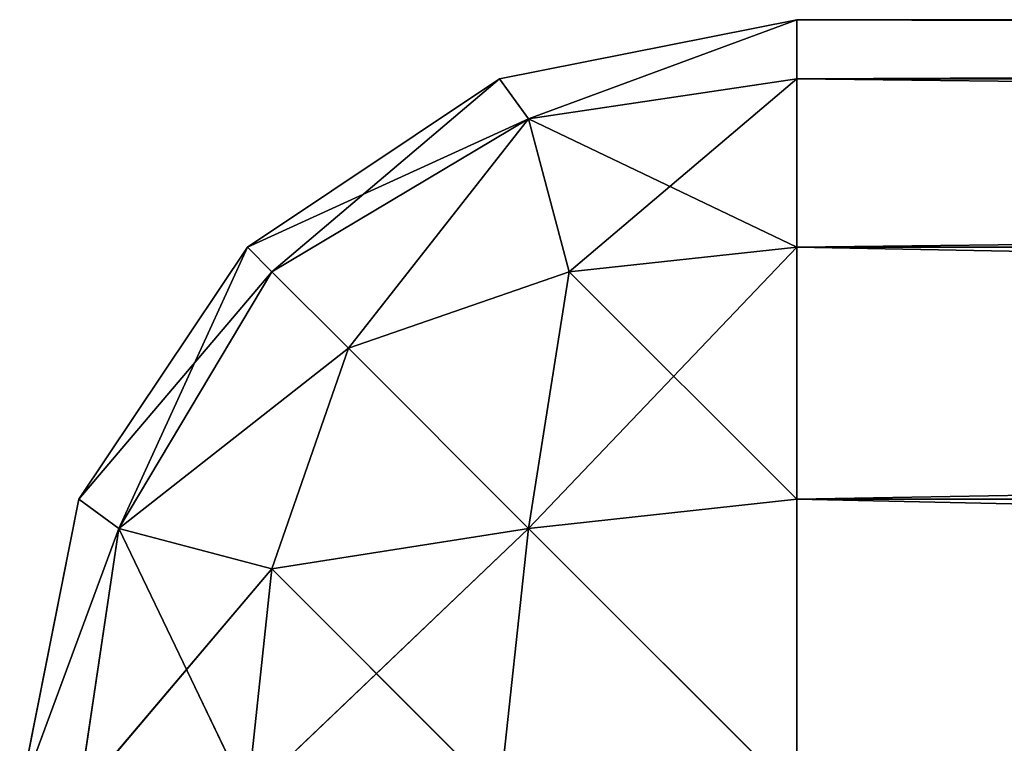
# Model space of a CAD drawing. Extents: x -2.22 to 2.35, y -0.65 to 0.61.
# Drawn here: x -2.22 to -2.22, y -0.48 to -0.48 of the extents above; entities that cross this region are included whole.
import ezdxf

# ---------------------------------------------------------------- set-up
doc = ezdxf.new("R2010")
doc.units = 0
doc.header["$LTSCALE"] = 0.0254
doc.layers.get('0').update_dxf_attribs({"color": 13, "linetype": 'CONTINUOUS'})

# ---------------------------------------------------------------- blocks, each defined once
blk = doc.blocks.new('HORIZ2')
at = {"color": 0}
for p, q in [((-2.2835133, -0.4570637, 0.5348289), (-2.2844361, -0.4572473, 0.5348289)), ((-2.2844361, -0.4572473, 0.5348289), (-2.2835133, -0.4570637, 1.8786359)), ((-2.2844361, -0.4572473, 1.8786359), (-2.2835133, -0.4570637, 1.8786359)), ((-2.2844361, -0.4572473, 0.5348289), (-2.2835133, -0.4570637, 1.8786359)), ((-2.2844361, -0.4572473, 1.8786359), (-2.2835133, -0.4570637, 1.8786359)), ((-2.2835133, -0.4570637, 0.5348289), (-2.2844361, -0.4572473, 0.5348289)), ((-2.2843458, -0.4573713, 1.8794684), (-2.2835133, -0.4570637, 1.8786359)), ((-2.2843458, -0.4573713, 1.8794684), (-2.2835133, -0.4570637, 1.8786359)), ((-2.2843458, -0.4573713, 0.5339964), (-2.2835133, -0.4570637, 0.5348289)), ((-2.2843458, -0.4573713, 0.5339964), (-2.2835133, -0.4570637, 0.5348289)), ((-2.2835133, -0.4570637, 1.8786359), (-2.2835133, -0.4570637, 0.5348289)), ((-2.2400493, -0.4570637, 1.8786359), (-2.2835133, -0.4572473, 1.8795589)), ((-2.2835133, -0.4570637, 1.8786359), (-2.2835133, -0.4572473, 1.8795589)), ((-2.2400493, -0.4570637, 1.8786359), (-2.2835133, -0.4572473, 1.8795589)), ((-2.2400493, -0.4570637, 1.8786359), (-2.2835133, -0.4570637, 1.8786359)), ((-2.2835133, -0.4572473, 0.5339059), (-2.2835133, -0.4570637, 0.5348289)), ((-2.2835133, -0.4570637, 0.5348289), (-2.2400493, -0.4572473, 0.5339059)), ((-2.2835133, -0.4570637, 0.5348289), (-2.2400493, -0.4572473, 0.5339059)), ((-2.2835133, -0.4570637, 0.5348289), (-2.2400493, -0.4570637, 0.5348289)), ((-2.2835133, -0.4570637, 0.5348289), (-2.2400493, -0.4570637, 0.5348289)), ((-2.2835133, -0.4570637, 0.5348289), (-2.2400493, -0.4570637, 1.8786359)), ((-2.2400493, -0.4570637, 1.8786359), (-2.2835133, -0.4570637, 1.8786359)), ((-2.2835133, -0.4570637, 0.5348289), (-2.2400493, -0.4570637, 1.8786359)), ((-2.2835133, -0.4570637, 1.8786359), (-2.2835133, -0.4570637, 0.5348289)), ((-2.2835133, -0.4570637, 1.8786359), (-2.2835133, -0.4572473, 1.8795589)), ((-2.2835133, -0.4572473, 0.5339059), (-2.2835133, -0.4570637, 0.5348289)), ((-2.2844361, -0.4572473, 0.5348289), (-2.2852187, -0.4577701, 0.5348289)), ((-2.2852187, -0.4577701, 0.5348289), (-2.2844361, -0.4572473, 1.8786359)), ((-2.2852187, -0.4577701, 1.8786359), (-2.2844361, -0.4572473, 1.8786359)), ((-2.2852187, -0.4577701, 0.5348289), (-2.2844361, -0.4572473, 1.8786359)), ((-2.2852187, -0.4577701, 1.8786359), (-2.2844361, -0.4572473, 1.8786359)), ((-2.2844361, -0.4572473, 0.5348289), (-2.2852187, -0.4577701, 0.5348289)), ((-2.2851423, -0.4578464, 1.8793427), (-2.2844361, -0.4572473, 1.8786359)), ((-2.2851423, -0.4578464, 1.8793427), (-2.2844361, -0.4572473, 1.8786359)), ((-2.2844361, -0.4572473, 1.8786359), (-2.2844361, -0.4572473, 0.5348289)), ((-2.2844361, -0.4572473, 1.8786359), (-2.2844361, -0.4572473, 0.5348289)), ((-2.2844361, -0.4572473, 1.8786359), (-2.2843458, -0.4573713, 1.8794684)), ((-2.2844361, -0.4572473, 1.8786359), (-2.2843458, -0.4573713, 1.8794684)), ((-2.2844361, -0.4572473, 0.5348289), (-2.2843458, -0.4573713, 0.5339964)), ((-2.2844361, -0.4572473, 0.5348289), (-2.2843458, -0.4573713, 0.5339964)), ((-2.2843458, -0.4573713, 1.8794684), (-2.2835133, -0.4572473, 1.8795589)), ((-2.2843458, -0.4573713, 1.8794684), (-2.2835133, -0.4572473, 1.8795589)), ((-2.2835133, -0.4572473, 0.5339059), (-2.2843458, -0.4573713, 0.5339964)), ((-2.2835133, -0.4572473, 0.5339059), (-2.2843458, -0.4573713, 0.5339964)), ((-2.2842199, -0.4578464, 0.5331998), (-2.2835133, -0.4572473, 0.5339059)), ((-2.2842199, -0.4578464, 0.5331998), (-2.2835133, -0.4572473, 0.5339059)), ((-2.2835133, -0.4572473, 1.8795589), (-2.2400493, -0.4572473, 1.8795589)), ((-2.2400493, -0.4572473, 1.8795589), (-2.2835133, -0.4577701, 1.8803414)), ((-2.2835133, -0.4572473, 1.8795589), (-2.2835133, -0.4577701, 1.8803414)), ((-2.2400493, -0.4572473, 1.8795589), (-2.2835133, -0.4577701, 1.8803414)), ((-2.2835133, -0.4572473, 1.8795589), (-2.2400493, -0.4572473, 1.8795589)), ((-2.2400493, -0.4572473, 0.5339059), (-2.2835133, -0.4572473, 0.5339059)), ((-2.2835133, -0.4577701, 0.5331234), (-2.2835133, -0.4572473, 0.5339059)), ((-2.2835133, -0.4572473, 0.5339059), (-2.2400493, -0.4577701, 0.5331234)), ((-2.2835133, -0.4572473, 0.5339059), (-2.2400493, -0.4577701, 0.5331234)), ((-2.2400493, -0.4572473, 0.5339059), (-2.2835133, -0.4572473, 0.5339059)), ((-2.2835133, -0.4572473, 1.8795589), (-2.2835133, -0.4577701, 1.8803414)), ((-2.2835133, -0.4577701, 0.5331234), (-2.2835133, -0.4572473, 0.5339059)), ((-2.2843458, -0.4573713, 0.5339964), (-2.2852187, -0.4577701, 0.5348289)), ((-2.2843458, -0.4573713, 0.5339964), (-2.2852187, -0.4577701, 0.5348289)), ((-2.2851423, -0.4578464, 1.8793427), (-2.2843458, -0.4573713, 1.8794684)), ((-2.2851423, -0.4578464, 1.8793427), (-2.2843458, -0.4573713, 1.8794684)), ((-2.2843458, -0.4573713, 0.5339964), (-2.2851423, -0.4578464, 0.5341221)), ((-2.2843458, -0.4573713, 0.5339964), (-2.2851423, -0.4578464, 0.5341221)), ((-2.2849051, -0.4580836, 1.8800279), (-2.2843458, -0.4573713, 1.8794684)), ((-2.2849051, -0.4580836, 1.8800279), (-2.2843458, -0.4573713, 1.8794684)), ((-2.2849051, -0.4580836, 0.5334369), (-2.2843458, -0.4573713, 0.5339964)), ((-2.2849051, -0.4580836, 0.5334369), (-2.2843458, -0.4573713, 0.5339964)), ((-2.2843458, -0.4573713, 1.8794684), (-2.2835133, -0.4577701, 1.8803414)), ((-2.2843458, -0.4573713, 1.8794684), (-2.2835133, -0.4577701, 1.8803414)), ((-2.2843458, -0.4573713, 1.8794684), (-2.2842199, -0.4578464, 1.8802651)), ((-2.2843458, -0.4573713, 1.8794684), (-2.2842199, -0.4578464, 1.8802651)), ((-2.2842199, -0.4578464, 0.5331998), (-2.2843458, -0.4573713, 0.5339964)), ((-2.2842199, -0.4578464, 0.5331998), (-2.2843458, -0.4573713, 0.5339964)), ((-2.2852187, -0.4577701, 0.5348289), (-2.2857415, -0.4585526, 0.5348289)), ((-2.2857415, -0.4585526, 0.5348289), (-2.2852187, -0.4577701, 1.8786359)), ((-2.2857415, -0.4585526, 1.8786359), (-2.2852187, -0.4577701, 1.8786359)), ((-2.2857415, -0.4585526, 0.5348289), (-2.2852187, -0.4577701, 1.8786359)), ((-2.2857415, -0.4585526, 1.8786359), (-2.2852187, -0.4577701, 1.8786359)), ((-2.2852187, -0.4577701, 0.5348289), (-2.2857415, -0.4585526, 0.5348289)), ((-2.2856175, -0.4586431, 1.8794684), (-2.2852187, -0.4577701, 1.8786359)), ((-2.2856175, -0.4586431, 1.8794684), (-2.2852187, -0.4577701, 1.8786359)), ((-2.2852187, -0.4577701, 1.8786359), (-2.2852187, -0.4577701, 0.5348289)), ((-2.2852187, -0.4577701, 1.8786359), (-2.2852187, -0.4577701, 0.5348289)), ((-2.2852187, -0.4577701, 1.8786359), (-2.2851423, -0.4578464, 1.8793427)), ((-2.2852187, -0.4577701, 1.8786359), (-2.2851423, -0.4578464, 1.8793427)), ((-2.2852187, -0.4577701, 0.5348289), (-2.2851423, -0.4578464, 0.5341221)), ((-2.2852187, -0.4577701, 0.5348289), (-2.2851423, -0.4578464, 0.5341221)), ((-2.2843458, -0.4586431, 0.5327246), (-2.2835133, -0.4577701, 0.5331234)), ((-2.2843458, -0.4586431, 0.5327246), (-2.2835133, -0.4577701, 0.5331234)), ((-2.2835133, -0.4577701, 1.8803414), (-2.2842199, -0.4578464, 1.8802651)), ((-2.2835133, -0.4577701, 1.8803414), (-2.2842199, -0.4578464, 1.8802651)), ((-2.2835133, -0.4577701, 0.5331234), (-2.2842199, -0.4578464, 0.5331998)), ((-2.2835133, -0.4577701, 0.5331234), (-2.2842199, -0.4578464, 0.5331998)), ((-2.2835133, -0.4577701, 1.8803414), (-2.2400493, -0.4577701, 1.8803414)), ((-2.2400493, -0.4577701, 1.8803414), (-2.2835133, -0.4585526, 1.8808643)), ((-2.2835133, -0.4577701, 1.8803414), (-2.2835133, -0.4585526, 1.8808643)), ((-2.2400493, -0.4577701, 1.8803414), (-2.2835133, -0.4585526, 1.8808643)), ((-2.2835133, -0.4577701, 1.8803414), (-2.2400493, -0.4577701, 1.8803414)), ((-2.2400493, -0.4577701, 0.5331234), (-2.2835133, -0.4577701, 0.5331234)), ((-2.2835133, -0.4585526, 0.5326006), (-2.2835133, -0.4577701, 0.5331234)), ((-2.2835133, -0.4577701, 0.5331234), (-2.2400493, -0.4585526, 0.5326006)), ((-2.2835133, -0.4577701, 0.5331234), (-2.2400493, -0.4585526, 0.5326006)), ((-2.2400493, -0.4577701, 0.5331234), (-2.2835133, -0.4577701, 0.5331234)), ((-2.2835133, -0.4577701, 1.8803414), (-2.2835133, -0.4585526, 1.8808643)), ((-2.2835133, -0.4585526, 0.5326006), (-2.2835133, -0.4577701, 0.5331234)), ((-2.2851423, -0.4578464, 0.5341221), (-2.2857415, -0.4585526, 0.5348289)), ((-2.2851423, -0.4578464, 0.5341221), (-2.2857415, -0.4585526, 0.5348289)), ((-2.2856175, -0.4586431, 1.8794684), (-2.2851423, -0.4578464, 1.8793427)), ((-2.2856175, -0.4586431, 1.8794684), (-2.2851423, -0.4578464, 1.8793427)), ((-2.2851423, -0.4578464, 0.5341221), (-2.2856175, -0.4586431, 0.5339964)), ((-2.2851423, -0.4578464, 0.5341221), (-2.2856175, -0.4586431, 0.5339964)), ((-2.2851423, -0.4578464, 1.8793427), (-2.2849051, -0.4580836, 1.8800279)), ((-2.2851423, -0.4578464, 1.8793427), (-2.2849051, -0.4580836, 1.8800279)), ((-2.2851423, -0.4578464, 0.5341221), (-2.2849051, -0.4580836, 0.5334369)), ((-2.2851423, -0.4578464, 0.5341221), (-2.2849051, -0.4580836, 0.5334369)), ((-2.2849051, -0.4580836, 1.8800279), (-2.2842199, -0.4578464, 1.8802651)), ((-2.2849051, -0.4580836, 1.8800279), (-2.2842199, -0.4578464, 1.8802651)), ((-2.2842199, -0.4578464, 0.5331998), (-2.2849051, -0.4580836, 0.5334369)), ((-2.2842199, -0.4578464, 0.5331998), (-2.2849051, -0.4580836, 0.5334369)), ((-2.2842199, -0.4578464, 1.8802651), (-2.2843458, -0.4586431, 1.8807402)), ((-2.2842199, -0.4578464, 1.8802651), (-2.2843458, -0.4586431, 1.8807402)), ((-2.2843458, -0.4586431, 0.5327246), (-2.2842199, -0.4578464, 0.5331998)), ((-2.2843458, -0.4586431, 0.5327246), (-2.2842199, -0.4578464, 0.5331998)), ((-2.2842199, -0.4578464, 1.8802651), (-2.2835133, -0.4585526, 1.8808643)), ((-2.2842199, -0.4578464, 1.8802651), (-2.2835133, -0.4585526, 1.8808643)), ((-2.2849051, -0.4580836, 1.8800279), (-2.2856175, -0.4586431, 1.8794684)), ((-2.2849051, -0.4580836, 1.8800279), (-2.2856175, -0.4586431, 1.8794684)), ((-2.2849051, -0.4580836, 0.5334369), (-2.2856175, -0.4586431, 0.5339964)), ((-2.2849051, -0.4580836, 0.5334369), (-2.2856175, -0.4586431, 0.5339964)), ((-2.2851423, -0.4587688, 1.8802651), (-2.2849051, -0.4580836, 1.8800279)), ((-2.2851423, -0.4587688, 1.8802651), (-2.2849051, -0.4580836, 1.8800279)), ((-2.2849051, -0.4580836, 0.5334369), (-2.2851423, -0.4587688, 0.5331998)), ((-2.2849051, -0.4580836, 0.5334369), (-2.2851423, -0.4587688, 0.5331998)), ((-2.2849051, -0.4580836, 1.8800279), (-2.2843458, -0.4586431, 1.8807402)), ((-2.2849051, -0.4580836, 1.8800279), (-2.2843458, -0.4586431, 1.8807402)), ((-2.2849051, -0.4580836, 0.5334369), (-2.2843458, -0.4586431, 0.5327246)), ((-2.2849051, -0.4580836, 0.5334369), (-2.2843458, -0.4586431, 0.5327246)), ((-2.2857415, -0.4585526, 0.5348289), (-2.2859252, -0.4594756, 0.5348289)), ((-2.2859252, -0.4594756, 0.5348289), (-2.2857415, -0.4585526, 1.8786359)), ((-2.2859252, -0.4594756, 1.8786359), (-2.2857415, -0.4585526, 1.8786359)), ((-2.2859252, -0.4594756, 0.5348289), (-2.2857415, -0.4585526, 1.8786359)), ((-2.2859252, -0.4594756, 1.8786359), (-2.2857415, -0.4585526, 1.8786359)), ((-2.2857415, -0.4585526, 0.5348289), (-2.2859252, -0.4594756, 0.5348289)), ((-2.2857415, -0.4585526, 1.8786359), (-2.2857415, -0.4585526, 0.5348289)), ((-2.2857415, -0.4585526, 1.8786359), (-2.2857415, -0.4585526, 0.5348289)), ((-2.2857415, -0.4585526, 1.8786359), (-2.2856175, -0.4586431, 1.8794684)), ((-2.2857415, -0.4585526, 1.8786359), (-2.2856175, -0.4586431, 1.8794684)), ((-2.2857415, -0.4585526, 0.5348289), (-2.2856175, -0.4586431, 0.5339964)), ((-2.2857415, -0.4585526, 0.5348289), (-2.2856175, -0.4586431, 0.5339964)), ((-2.2835133, -0.4585526, 1.8808643), (-2.2843458, -0.4586431, 1.8807402)), ((-2.2835133, -0.4585526, 1.8808643), (-2.2843458, -0.4586431, 1.8807402)), ((-2.2835133, -0.4585526, 0.5326006), (-2.2843458, -0.4586431, 0.5327246)), ((-2.2835133, -0.4585526, 0.5326006), (-2.2843458, -0.4586431, 0.5327246)), ((-2.2835133, -0.4585526, 1.8808643), (-2.2400493, -0.4585526, 1.8808643)), ((-2.2835133, -0.4585526, 1.8808643), (-2.2835133, -0.4594756, 1.8810478)), ((-2.2835133, -0.4585526, 1.8808643), (-2.2400493, -0.4585526, 1.8808643)), ((-2.2400493, -0.4585526, 0.5326006), (-2.2835133, -0.4585526, 0.5326006)), ((-2.2835133, -0.4594756, 0.532417), (-2.2835133, -0.4585526, 0.5326006)), ((-2.2835133, -0.4585526, 0.5326006), (-2.2400493, -0.4594756, 0.532417)), ((-2.2835133, -0.4585526, 0.5326006), (-2.2400493, -0.4594756, 0.532417)), ((-2.2400493, -0.4585526, 0.5326006), (-2.2835133, -0.4585526, 0.5326006)), ((-2.2835133, -0.4585526, 1.8808643), (-2.2835133, -0.4594756, 1.8810478)), ((-2.2835133, -0.4594756, 0.532417), (-2.2835133, -0.4585526, 0.5326006)), ((-2.2856175, -0.4586431, 1.8794684), (-2.2859252, -0.4594756, 1.8786359)), ((-2.2856175, -0.4586431, 1.8794684), (-2.2859252, -0.4594756, 1.8786359)), ((-2.2856175, -0.4586431, 0.5339964), (-2.2859252, -0.4594756, 0.5348289)), ((-2.2856175, -0.4586431, 0.5339964), (-2.2859252, -0.4594756, 0.5348289)), ((-2.2857415, -0.4594756, 1.8795589), (-2.2856175, -0.4586431, 1.8794684)), ((-2.2857415, -0.4594756, 1.8795589), (-2.2856175, -0.4586431, 1.8794684)), ((-2.2856175, -0.4586431, 0.5339964), (-2.2857415, -0.4594756, 0.5339059)), ((-2.2856175, -0.4586431, 0.5339964), (-2.2857415, -0.4594756, 0.5339059)), ((-2.2851423, -0.4587688, 1.8802651), (-2.2856175, -0.4586431, 1.8794684)), ((-2.2851423, -0.4587688, 1.8802651), (-2.2856175, -0.4586431, 1.8794684)), ((-2.2856175, -0.4586431, 0.5339964), (-2.2852187, -0.4594756, 0.5331234)), ((-2.2856175, -0.4586431, 0.5339964), (-2.2852187, -0.4594756, 0.5331234)), ((-2.2856175, -0.4586431, 0.5339964), (-2.2851423, -0.4587688, 0.5331998)), ((-2.2856175, -0.4586431, 0.5339964), (-2.2851423, -0.4587688, 0.5331998)), ((-2.2843458, -0.4586431, 1.8807402), (-2.2852187, -0.4594756, 1.8803414)), ((-2.2843458, -0.4586431, 1.8807402), (-2.2852187, -0.4594756, 1.8803414)), ((-2.2843458, -0.4586431, 1.8807402), (-2.2851423, -0.4587688, 1.8802651)), ((-2.2843458, -0.4586431, 1.8807402), (-2.2851423, -0.4587688, 1.8802651)), ((-2.2851423, -0.4587688, 0.5331998), (-2.2843458, -0.4586431, 0.5327246)), ((-2.2851423, -0.4587688, 0.5331998), (-2.2843458, -0.4586431, 0.5327246)), ((-2.2844361, -0.4594756, 1.8808643), (-2.2843458, -0.4586431, 1.8807402)), ((-2.2844361, -0.4594756, 1.8808643), (-2.2843458, -0.4586431, 1.8807402)), ((-2.2844361, -0.4594756, 0.5326006), (-2.2843458, -0.4586431, 0.5327246)), ((-2.2844361, -0.4594756, 0.5326006), (-2.2843458, -0.4586431, 0.5327246)), ((-2.2843458, -0.4586431, 1.8807402), (-2.2835133, -0.4594756, 1.8810478)), ((-2.2843458, -0.4586431, 1.8807402), (-2.2835133, -0.4594756, 1.8810478)), ((-2.2843458, -0.4586431, 0.5327246), (-2.2835133, -0.4594756, 0.532417)), ((-2.2843458, -0.4586431, 0.5327246), (-2.2835133, -0.4594756, 0.532417)), ((-2.2851423, -0.4587688, 1.8802651), (-2.2857415, -0.4594756, 1.8795589)), ((-2.2851423, -0.4587688, 1.8802651), (-2.2857415, -0.4594756, 1.8795589)), ((-2.2852187, -0.4594756, 1.8803414), (-2.2851423, -0.4587688, 1.8802651)), ((-2.2852187, -0.4594756, 1.8803414), (-2.2851423, -0.4587688, 1.8802651)), ((-2.2852187, -0.4594756, 0.5331234), (-2.2851423, -0.4587688, 0.5331998)), ((-2.2852187, -0.4594756, 0.5331234), (-2.2851423, -0.4587688, 0.5331998)), ((-2.2851423, -0.4587688, 0.5331998), (-2.2844361, -0.4594756, 0.5326006)), ((-2.2851423, -0.4587688, 0.5331998), (-2.2844361, -0.4594756, 0.5326006))]:
    blk.add_line(p, q, dxfattribs=at)
at = {"color": 252}
mesh = blk.add_polyface(dxfattribs=at)
corners = [(-2.2835133, -0.4570637, 1.8786359), (-2.2835133, -0.4570637, 0.5348289), (-2.2844361, -0.4572473, 0.5348289)]
mesh.append_faces([[corners[k] for k in face] for face in [(0, 1, 2)]], dxfattribs={"color": 252})
mesh = blk.add_polyface(dxfattribs=at)
corners = [(-2.2835133, -0.4570637, 1.8786359), (-2.2844361, -0.4572473, 0.5348289), (-2.2844361, -0.4572473, 1.8786359)]
mesh.append_faces([[corners[k] for k in face] for face in [(0, 1, 2)]], dxfattribs={"color": 252})
mesh = blk.add_polyface(dxfattribs=at)
corners = [(-2.2843458, -0.4573713, 1.8794684), (-2.2835133, -0.4570637, 1.8786359), (-2.2844361, -0.4572473, 1.8786359)]
mesh.append_faces([[corners[k] for k in face] for face in [(0, 1, 2)]], dxfattribs={"color": 252})
mesh = blk.add_polyface(dxfattribs=at)
corners = [(-2.2835133, -0.4570637, 0.5348289), (-2.2843458, -0.4573713, 0.5339964), (-2.2844361, -0.4572473, 0.5348289)]
mesh.append_faces([[corners[k] for k in face] for face in [(0, 1, 2)]], dxfattribs={"color": 252})
mesh = blk.add_polyface(dxfattribs=at)
corners = [(-2.2835133, -0.4572473, 1.8795589), (-2.2835133, -0.4570637, 1.8786359), (-2.2843458, -0.4573713, 1.8794684)]
mesh.append_faces([[corners[k] for k in face] for face in [(0, 1, 2)]], dxfattribs={"color": 252})
mesh = blk.add_polyface(dxfattribs=at)
corners = [(-2.2835133, -0.4570637, 0.5348289), (-2.2835133, -0.4572473, 0.5339059), (-2.2843458, -0.4573713, 0.5339964)]
mesh.append_faces([[corners[k] for k in face] for face in [(0, 1, 2)]], dxfattribs={"color": 252})
mesh = blk.add_polyface(dxfattribs=at)
corners = [(-2.2400493, -0.4572473, 1.8795589), (-2.2400493, -0.4570637, 1.8786359), (-2.2835133, -0.4572473, 1.8795589)]
mesh.append_faces([[corners[k] for k in face] for face in [(0, 1, 2)]], dxfattribs={"color": 252})
mesh = blk.add_polyface(dxfattribs=at)
corners = [(-2.2835133, -0.4572473, 1.8795589), (-2.2400493, -0.4570637, 1.8786359), (-2.2835133, -0.4570637, 1.8786359)]
mesh.append_faces([[corners[k] for k in face] for face in [(0, 1, 2)]], dxfattribs={"color": 252})
mesh = blk.add_polyface(dxfattribs=at)
corners = [(-2.2835133, -0.4570637, 0.5348289), (-2.2400493, -0.4572473, 0.5339059), (-2.2835133, -0.4572473, 0.5339059)]
mesh.append_faces([[corners[k] for k in face] for face in [(0, 1, 2)]], dxfattribs={"color": 252})
mesh = blk.add_polyface(dxfattribs=at)
corners = [(-2.2400493, -0.4570637, 0.5348289), (-2.2400493, -0.4572473, 0.5339059), (-2.2835133, -0.4570637, 0.5348289)]
mesh.append_faces([[corners[k] for k in face] for face in [(0, 1, 2)]], dxfattribs={"color": 252})
mesh = blk.add_polyface(dxfattribs=at)
corners = [(-2.2400493, -0.4570637, 1.8786359), (-2.2400493, -0.4570637, 0.5348289), (-2.2835133, -0.4570637, 0.5348289)]
mesh.append_faces([[corners[k] for k in face] for face in [(0, 1, 2)]], dxfattribs={"color": 252})
mesh = blk.add_polyface(dxfattribs=at)
corners = [(-2.2400493, -0.4570637, 1.8786359), (-2.2835133, -0.4570637, 0.5348289), (-2.2835133, -0.4570637, 1.8786359)]
mesh.append_faces([[corners[k] for k in face] for face in [(0, 1, 2)]], dxfattribs={"color": 252})
mesh = blk.add_polyface(dxfattribs=at)
corners = [(-2.2844361, -0.4572473, 1.8786359), (-2.2844361, -0.4572473, 0.5348289), (-2.2852187, -0.4577701, 0.5348289)]
mesh.append_faces([[corners[k] for k in face] for face in [(0, 1, 2)]], dxfattribs={"color": 252})
mesh = blk.add_polyface(dxfattribs=at)
corners = [(-2.2844361, -0.4572473, 1.8786359), (-2.2852187, -0.4577701, 0.5348289), (-2.2852187, -0.4577701, 1.8786359)]
mesh.append_faces([[corners[k] for k in face] for face in [(0, 1, 2)]], dxfattribs={"color": 252})
mesh = blk.add_polyface(dxfattribs=at)
corners = [(-2.2851423, -0.4578464, 1.8793427), (-2.2844361, -0.4572473, 1.8786359), (-2.2852187, -0.4577701, 1.8786359)]
mesh.append_faces([[corners[k] for k in face] for face in [(0, 1, 2)]], dxfattribs={"color": 252})
mesh = blk.add_polyface(dxfattribs=at)
corners = [(-2.2844361, -0.4572473, 0.5348289), (-2.2843458, -0.4573713, 0.5339964), (-2.2852187, -0.4577701, 0.5348289)]
mesh.append_faces([[corners[k] for k in face] for face in [(0, 1, 2)]], dxfattribs={"color": 252})
mesh = blk.add_polyface(dxfattribs=at)
corners = [(-2.2843458, -0.4573713, 1.8794684), (-2.2844361, -0.4572473, 1.8786359), (-2.2851423, -0.4578464, 1.8793427)]
mesh.append_faces([[corners[k] for k in face] for face in [(0, 1, 2)]], dxfattribs={"color": 252})
mesh = blk.add_polyface(dxfattribs=at)
corners = [(-2.2835133, -0.4577701, 1.8803414), (-2.2835133, -0.4572473, 1.8795589), (-2.2843458, -0.4573713, 1.8794684)]
mesh.append_faces([[corners[k] for k in face] for face in [(0, 1, 2)]], dxfattribs={"color": 252})
mesh = blk.add_polyface(dxfattribs=at)
corners = [(-2.2843458, -0.4573713, 0.5339964), (-2.2835133, -0.4572473, 0.5339059), (-2.2842199, -0.4578464, 0.5331998)]
mesh.append_faces([[corners[k] for k in face] for face in [(0, 1, 2)]], dxfattribs={"color": 252})
mesh = blk.add_polyface(dxfattribs=at)
corners = [(-2.2835133, -0.4572473, 0.5339059), (-2.2835133, -0.4577701, 0.5331234), (-2.2842199, -0.4578464, 0.5331998)]
mesh.append_faces([[corners[k] for k in face] for face in [(0, 1, 2)]], dxfattribs={"color": 252})
mesh = blk.add_polyface(dxfattribs=at)
corners = [(-2.2400493, -0.4577701, 1.8803414), (-2.2400493, -0.4572473, 1.8795589), (-2.2835133, -0.4577701, 1.8803414)]
mesh.append_faces([[corners[k] for k in face] for face in [(0, 1, 2)]], dxfattribs={"color": 252})
mesh = blk.add_polyface(dxfattribs=at)
corners = [(-2.2835133, -0.4577701, 1.8803414), (-2.2400493, -0.4572473, 1.8795589), (-2.2835133, -0.4572473, 1.8795589)]
mesh.append_faces([[corners[k] for k in face] for face in [(0, 1, 2)]], dxfattribs={"color": 252})
mesh = blk.add_polyface(dxfattribs=at)
corners = [(-2.2835133, -0.4572473, 0.5339059), (-2.2400493, -0.4577701, 0.5331234), (-2.2835133, -0.4577701, 0.5331234)]
mesh.append_faces([[corners[k] for k in face] for face in [(0, 1, 2)]], dxfattribs={"color": 252})
mesh = blk.add_polyface(dxfattribs=at)
corners = [(-2.2400493, -0.4572473, 0.5339059), (-2.2400493, -0.4577701, 0.5331234), (-2.2835133, -0.4572473, 0.5339059)]
mesh.append_faces([[corners[k] for k in face] for face in [(0, 1, 2)]], dxfattribs={"color": 252})
mesh = blk.add_polyface(dxfattribs=at)
corners = [(-2.2852187, -0.4577701, 0.5348289), (-2.2843458, -0.4573713, 0.5339964), (-2.2851423, -0.4578464, 0.5341221)]
mesh.append_faces([[corners[k] for k in face] for face in [(0, 1, 2)]], dxfattribs={"color": 252})
mesh = blk.add_polyface(dxfattribs=at)
corners = [(-2.2849051, -0.4580836, 1.8800279), (-2.2843458, -0.4573713, 1.8794684), (-2.2851423, -0.4578464, 1.8793427)]
mesh.append_faces([[corners[k] for k in face] for face in [(0, 1, 2)]], dxfattribs={"color": 252})
mesh = blk.add_polyface(dxfattribs=at)
corners = [(-2.2851423, -0.4578464, 0.5341221), (-2.2843458, -0.4573713, 0.5339964), (-2.2849051, -0.4580836, 0.5334369)]
mesh.append_faces([[corners[k] for k in face] for face in [(0, 1, 2)]], dxfattribs={"color": 252})
mesh = blk.add_polyface(dxfattribs=at)
corners = [(-2.2842199, -0.4578464, 1.8802651), (-2.2843458, -0.4573713, 1.8794684), (-2.2849051, -0.4580836, 1.8800279)]
mesh.append_faces([[corners[k] for k in face] for face in [(0, 1, 2)]], dxfattribs={"color": 252})
mesh = blk.add_polyface(dxfattribs=at)
corners = [(-2.2843458, -0.4573713, 0.5339964), (-2.2842199, -0.4578464, 0.5331998), (-2.2849051, -0.4580836, 0.5334369)]
mesh.append_faces([[corners[k] for k in face] for face in [(0, 1, 2)]], dxfattribs={"color": 252})
mesh = blk.add_polyface(dxfattribs=at)
corners = [(-2.2835133, -0.4577701, 1.8803414), (-2.2843458, -0.4573713, 1.8794684), (-2.2842199, -0.4578464, 1.8802651)]
mesh.append_faces([[corners[k] for k in face] for face in [(0, 1, 2)]], dxfattribs={"color": 252})
mesh = blk.add_polyface(dxfattribs=at)
corners = [(-2.2852187, -0.4577701, 0.5348289), (-2.2857415, -0.4585526, 0.5348289), (-2.2852187, -0.4577701, 1.8786359)]
mesh.append_faces([[corners[k] for k in face] for face in [(0, 1, 2)]], dxfattribs={"color": 252})
mesh = blk.add_polyface(dxfattribs=at)
corners = [(-2.2852187, -0.4577701, 1.8786359), (-2.2857415, -0.4585526, 0.5348289), (-2.2857415, -0.4585526, 1.8786359)]
mesh.append_faces([[corners[k] for k in face] for face in [(0, 1, 2)]], dxfattribs={"color": 252})
mesh = blk.add_polyface(dxfattribs=at)
corners = [(-2.2852187, -0.4577701, 1.8786359), (-2.2857415, -0.4585526, 1.8786359), (-2.2856175, -0.4586431, 1.8794684)]
mesh.append_faces([[corners[k] for k in face] for face in [(0, 1, 2)]], dxfattribs={"color": 252})
mesh = blk.add_polyface(dxfattribs=at)
corners = [(-2.2852187, -0.4577701, 0.5348289), (-2.2851423, -0.4578464, 0.5341221), (-2.2857415, -0.4585526, 0.5348289)]
mesh.append_faces([[corners[k] for k in face] for face in [(0, 1, 2)]], dxfattribs={"color": 252})
mesh = blk.add_polyface(dxfattribs=at)
corners = [(-2.2852187, -0.4577701, 1.8786359), (-2.2856175, -0.4586431, 1.8794684), (-2.2851423, -0.4578464, 1.8793427)]
mesh.append_faces([[corners[k] for k in face] for face in [(0, 1, 2)]], dxfattribs={"color": 252})
mesh = blk.add_polyface(dxfattribs=at)
corners = [(-2.2835133, -0.4585526, 0.5326006), (-2.2843458, -0.4586431, 0.5327246), (-2.2835133, -0.4577701, 0.5331234)]
mesh.append_faces([[corners[k] for k in face] for face in [(0, 1, 2)]], dxfattribs={"color": 252})
mesh = blk.add_polyface(dxfattribs=at)
corners = [(-2.2835133, -0.4577701, 0.5331234), (-2.2843458, -0.4586431, 0.5327246), (-2.2842199, -0.4578464, 0.5331998)]
mesh.append_faces([[corners[k] for k in face] for face in [(0, 1, 2)]], dxfattribs={"color": 252})
mesh = blk.add_polyface(dxfattribs=at)
corners = [(-2.2835133, -0.4577701, 1.8803414), (-2.2842199, -0.4578464, 1.8802651), (-2.2835133, -0.4585526, 1.8808643)]
mesh.append_faces([[corners[k] for k in face] for face in [(0, 1, 2)]], dxfattribs={"color": 252})
mesh = blk.add_polyface(dxfattribs=at)
corners = [(-2.2400493, -0.4577701, 1.8803414), (-2.2835133, -0.4585526, 1.8808643), (-2.2400493, -0.4585526, 1.8808643)]
mesh.append_faces([[corners[k] for k in face] for face in [(0, 1, 2)]], dxfattribs={"color": 252})
mesh = blk.add_polyface(dxfattribs=at)
corners = [(-2.2400493, -0.4577701, 1.8803414), (-2.2835133, -0.4577701, 1.8803414), (-2.2835133, -0.4585526, 1.8808643)]
mesh.append_faces([[corners[k] for k in face] for face in [(0, 1, 2)]], dxfattribs={"color": 252})
mesh = blk.add_polyface(dxfattribs=at)
corners = [(-2.2400493, -0.4585526, 0.5326006), (-2.2835133, -0.4585526, 0.5326006), (-2.2835133, -0.4577701, 0.5331234)]
mesh.append_faces([[corners[k] for k in face] for face in [(0, 1, 2)]], dxfattribs={"color": 252})
mesh = blk.add_polyface(dxfattribs=at)
corners = [(-2.2400493, -0.4585526, 0.5326006), (-2.2835133, -0.4577701, 0.5331234), (-2.2400493, -0.4577701, 0.5331234)]
mesh.append_faces([[corners[k] for k in face] for face in [(0, 1, 2)]], dxfattribs={"color": 252})
mesh = blk.add_polyface(dxfattribs=at)
corners = [(-2.2851423, -0.4578464, 0.5341221), (-2.2856175, -0.4586431, 0.5339964), (-2.2857415, -0.4585526, 0.5348289)]
mesh.append_faces([[corners[k] for k in face] for face in [(0, 1, 2)]], dxfattribs={"color": 252})
mesh = blk.add_polyface(dxfattribs=at)
corners = [(-2.2851423, -0.4578464, 1.8793427), (-2.2856175, -0.4586431, 1.8794684), (-2.2849051, -0.4580836, 1.8800279)]
mesh.append_faces([[corners[k] for k in face] for face in [(0, 1, 2)]], dxfattribs={"color": 252})
mesh = blk.add_polyface(dxfattribs=at)
corners = [(-2.2851423, -0.4578464, 0.5341221), (-2.2849051, -0.4580836, 0.5334369), (-2.2856175, -0.4586431, 0.5339964)]
mesh.append_faces([[corners[k] for k in face] for face in [(0, 1, 2)]], dxfattribs={"color": 252})
mesh = blk.add_polyface(dxfattribs=at)
corners = [(-2.2842199, -0.4578464, 1.8802651), (-2.2849051, -0.4580836, 1.8800279), (-2.2843458, -0.4586431, 1.8807402)]
mesh.append_faces([[corners[k] for k in face] for face in [(0, 1, 2)]], dxfattribs={"color": 252})
mesh = blk.add_polyface(dxfattribs=at)
corners = [(-2.2842199, -0.4578464, 0.5331998), (-2.2843458, -0.4586431, 0.5327246), (-2.2849051, -0.4580836, 0.5334369)]
mesh.append_faces([[corners[k] for k in face] for face in [(0, 1, 2)]], dxfattribs={"color": 252})
mesh = blk.add_polyface(dxfattribs=at)
corners = [(-2.2835133, -0.4585526, 1.8808643), (-2.2842199, -0.4578464, 1.8802651), (-2.2843458, -0.4586431, 1.8807402)]
mesh.append_faces([[corners[k] for k in face] for face in [(0, 1, 2)]], dxfattribs={"color": 252})
mesh = blk.add_polyface(dxfattribs=at)
corners = [(-2.2849051, -0.4580836, 1.8800279), (-2.2856175, -0.4586431, 1.8794684), (-2.2851423, -0.4587688, 1.8802651)]
mesh.append_faces([[corners[k] for k in face] for face in [(0, 1, 2)]], dxfattribs={"color": 252})
mesh = blk.add_polyface(dxfattribs=at)
corners = [(-2.2849051, -0.4580836, 0.5334369), (-2.2851423, -0.4587688, 0.5331998), (-2.2856175, -0.4586431, 0.5339964)]
mesh.append_faces([[corners[k] for k in face] for face in [(0, 1, 2)]], dxfattribs={"color": 252})
mesh = blk.add_polyface(dxfattribs=at)
corners = [(-2.2843458, -0.4586431, 1.8807402), (-2.2849051, -0.4580836, 1.8800279), (-2.2851423, -0.4587688, 1.8802651)]
mesh.append_faces([[corners[k] for k in face] for face in [(0, 1, 2)]], dxfattribs={"color": 252})
mesh = blk.add_polyface(dxfattribs=at)
corners = [(-2.2843458, -0.4586431, 0.5327246), (-2.2851423, -0.4587688, 0.5331998), (-2.2849051, -0.4580836, 0.5334369)]
mesh.append_faces([[corners[k] for k in face] for face in [(0, 1, 2)]], dxfattribs={"color": 252})
mesh = blk.add_polyface(dxfattribs=at)
corners = [(-2.2857415, -0.4585526, 0.5348289), (-2.2859252, -0.4594756, 0.5348289), (-2.2857415, -0.4585526, 1.8786359)]
mesh.append_faces([[corners[k] for k in face] for face in [(0, 1, 2)]], dxfattribs={"color": 252})
mesh = blk.add_polyface(dxfattribs=at)
corners = [(-2.2857415, -0.4585526, 1.8786359), (-2.2859252, -0.4594756, 0.5348289), (-2.2859252, -0.4594756, 1.8786359)]
mesh.append_faces([[corners[k] for k in face] for face in [(0, 1, 2)]], dxfattribs={"color": 252})
mesh = blk.add_polyface(dxfattribs=at)
corners = [(-2.2857415, -0.4585526, 1.8786359), (-2.2859252, -0.4594756, 1.8786359), (-2.2856175, -0.4586431, 1.8794684)]
mesh.append_faces([[corners[k] for k in face] for face in [(0, 1, 2)]], dxfattribs={"color": 252})
mesh = blk.add_polyface(dxfattribs=at)
corners = [(-2.2857415, -0.4585526, 0.5348289), (-2.2856175, -0.4586431, 0.5339964), (-2.2859252, -0.4594756, 0.5348289)]
mesh.append_faces([[corners[k] for k in face] for face in [(0, 1, 2)]], dxfattribs={"color": 252})
mesh = blk.add_polyface(dxfattribs=at)
corners = [(-2.2835133, -0.4585526, 1.8808643), (-2.2843458, -0.4586431, 1.8807402), (-2.2835133, -0.4594756, 1.8810478)]
mesh.append_faces([[corners[k] for k in face] for face in [(0, 1, 2)]], dxfattribs={"color": 252})
mesh = blk.add_polyface(dxfattribs=at)
corners = [(-2.2835133, -0.4594756, 0.532417), (-2.2843458, -0.4586431, 0.5327246), (-2.2835133, -0.4585526, 0.5326006)]
mesh.append_faces([[corners[k] for k in face] for face in [(0, 1, 2)]], dxfattribs={"color": 252})
mesh = blk.add_polyface(dxfattribs=at)
corners = [(-2.2400493, -0.4585526, 1.8808643), (-2.2835133, -0.4594756, 1.8810478), (-2.2400493, -0.4594756, 1.8810478)]
mesh.append_faces([[corners[k] for k in face] for face in [(0, 1, 2)]], dxfattribs={"color": 252})
mesh = blk.add_polyface(dxfattribs=at)
corners = [(-2.2400493, -0.4585526, 1.8808643), (-2.2835133, -0.4585526, 1.8808643), (-2.2835133, -0.4594756, 1.8810478)]
mesh.append_faces([[corners[k] for k in face] for face in [(0, 1, 2)]], dxfattribs={"color": 252})
mesh = blk.add_polyface(dxfattribs=at)
corners = [(-2.2400493, -0.4594756, 0.532417), (-2.2835133, -0.4594756, 0.532417), (-2.2835133, -0.4585526, 0.5326006)]
mesh.append_faces([[corners[k] for k in face] for face in [(0, 1, 2)]], dxfattribs={"color": 252})
mesh = blk.add_polyface(dxfattribs=at)
corners = [(-2.2400493, -0.4594756, 0.532417), (-2.2835133, -0.4585526, 0.5326006), (-2.2400493, -0.4585526, 0.5326006)]
mesh.append_faces([[corners[k] for k in face] for face in [(0, 1, 2)]], dxfattribs={"color": 252})
mesh = blk.add_polyface(dxfattribs=at)
corners = [(-2.2856175, -0.4586431, 1.8794684), (-2.2859252, -0.4594756, 1.8786359), (-2.2857415, -0.4594756, 1.8795589)]
mesh.append_faces([[corners[k] for k in face] for face in [(0, 1, 2)]], dxfattribs={"color": 252})
mesh = blk.add_polyface(dxfattribs=at)
corners = [(-2.2856175, -0.4586431, 0.5339964), (-2.2857415, -0.4594756, 0.5339059), (-2.2859252, -0.4594756, 0.5348289)]
mesh.append_faces([[corners[k] for k in face] for face in [(0, 1, 2)]], dxfattribs={"color": 252})
mesh = blk.add_polyface(dxfattribs=at)
corners = [(-2.2856175, -0.4586431, 1.8794684), (-2.2857415, -0.4594756, 1.8795589), (-2.2851423, -0.4587688, 1.8802651)]
mesh.append_faces([[corners[k] for k in face] for face in [(0, 1, 2)]], dxfattribs={"color": 252})
mesh = blk.add_polyface(dxfattribs=at)
corners = [(-2.2856175, -0.4586431, 0.5339964), (-2.2852187, -0.4594756, 0.5331234), (-2.2857415, -0.4594756, 0.5339059)]
mesh.append_faces([[corners[k] for k in face] for face in [(0, 1, 2)]], dxfattribs={"color": 252})
mesh = blk.add_polyface(dxfattribs=at)
corners = [(-2.2856175, -0.4586431, 0.5339964), (-2.2851423, -0.4587688, 0.5331998), (-2.2852187, -0.4594756, 0.5331234)]
mesh.append_faces([[corners[k] for k in face] for face in [(0, 1, 2)]], dxfattribs={"color": 252})
mesh = blk.add_polyface(dxfattribs=at)
corners = [(-2.2843458, -0.4586431, 1.8807402), (-2.2852187, -0.4594756, 1.8803414), (-2.2844361, -0.4594756, 1.8808643)]
mesh.append_faces([[corners[k] for k in face] for face in [(0, 1, 2)]], dxfattribs={"color": 252})
mesh = blk.add_polyface(dxfattribs=at)
corners = [(-2.2843458, -0.4586431, 1.8807402), (-2.2851423, -0.4587688, 1.8802651), (-2.2852187, -0.4594756, 1.8803414)]
mesh.append_faces([[corners[k] for k in face] for face in [(0, 1, 2)]], dxfattribs={"color": 252})
mesh = blk.add_polyface(dxfattribs=at)
corners = [(-2.2843458, -0.4586431, 0.5327246), (-2.2844361, -0.4594756, 0.5326006), (-2.2851423, -0.4587688, 0.5331998)]
mesh.append_faces([[corners[k] for k in face] for face in [(0, 1, 2)]], dxfattribs={"color": 252})
mesh = blk.add_polyface(dxfattribs=at)
corners = [(-2.2835133, -0.4594756, 1.8810478), (-2.2843458, -0.4586431, 1.8807402), (-2.2844361, -0.4594756, 1.8808643)]
mesh.append_faces([[corners[k] for k in face] for face in [(0, 1, 2)]], dxfattribs={"color": 252})
mesh = blk.add_polyface(dxfattribs=at)
corners = [(-2.2835133, -0.4594756, 0.532417), (-2.2844361, -0.4594756, 0.5326006), (-2.2843458, -0.4586431, 0.5327246)]
mesh.append_faces([[corners[k] for k in face] for face in [(0, 1, 2)]], dxfattribs={"color": 252})
mesh = blk.add_polyface(dxfattribs=at)
corners = [(-2.2851423, -0.4587688, 1.8802651), (-2.2857415, -0.4594756, 1.8795589), (-2.2852187, -0.4594756, 1.8803414)]
mesh.append_faces([[corners[k] for k in face] for face in [(0, 1, 2)]], dxfattribs={"color": 252})
mesh = blk.add_polyface(dxfattribs=at)
corners = [(-2.2844361, -0.4594756, 0.5326006), (-2.2852187, -0.4594756, 0.5331234), (-2.2851423, -0.4587688, 0.5331998)]
mesh.append_faces([[corners[k] for k in face] for face in [(0, 1, 2)]], dxfattribs={"color": 252})
blk = doc.blocks.new('SKPD4B4')
at = {"color": 0}
blk.add_blockref('HORIZ2', (0, 0), dxfattribs=at)

msp = doc.modelspace()

# ---------------------------------------------------------------- block references
at = {"color": 0}
msp.add_blockref('SKPD4B4', (0.0627566, -0.0200223), dxfattribs=at)

doc.saveas('drawing.dxf')
